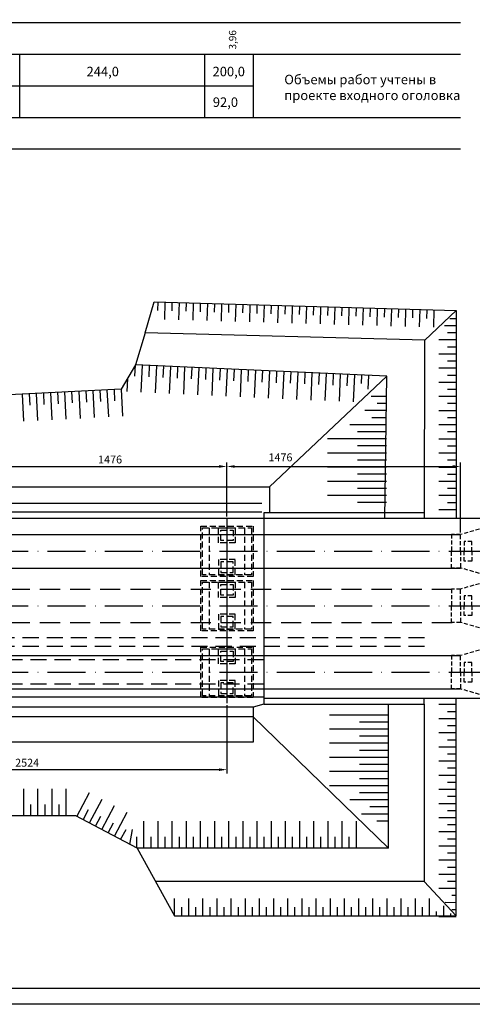
# Model space of a CAD drawing. Units: millimetres. Extents: x 8370 to 9649, y 2950 to 3544.
# Drawn here: x 9302 to 9445, y 2950 to 3261 of the extents above; entities that cross this region are included whole.
import ezdxf

# ---------------------------------------------------------------- set-up
doc = ezdxf.new("R2010")
doc.units = ezdxf.units.MM
doc.header["$PDMODE"] = 36
for name, pattern in [('ACAD_ISO10W100', [18, 12, -3, 0, -3]), ('CONTI', [0]), ('DASHED', [19.05, 12.7, -6.35])]:
    doc.linetypes.add(name, pattern=pattern)
for name, color, linetype in [('BERG SHTRIH', 7, 'Continuous'), ('OSI', 7, 'ACAD_ISO10W100'), ('RAZMER', 7, 'Continuous'), ('SHTRIHOVYE LINII', 7, 'DASHED'), ('TABL TONKIE LINII', 7, 'Continuous'), ('TEXT', 7, 'Continuous')]:
    doc.layers.add(name, color=color, linetype=linetype)
doc.layers.add('TABLISCA', color=7, linetype='Continuous', lineweight=30)
doc.styles.add('симплекс 2', font='simplex8.shx', dxfattribs={"width": 0.8, "oblique": 10, "height": 3})
doc.dimstyles.new('ISO-25', dxfattribs={"dimtxt": 2.5, "dimasz": 2.5, "dimexe": 1.25, "dimexo": 0.625, "dimtad": 1, "dimtxsty": 'Standard', "dimcen": 2.5, "dimadec": 0, "dimazin": 0, "dimtfac": 1, "dimtmove": 0, "dimatfit": 3, "dimfxl": 1, "dimarcsym": 0})

# ---------------------------------------------------------------- blocks, each defined once
blk = doc.blocks.new('*D37')
at = {"layer": 'Defpoints', "color": 0, "transparency": 16777216}
for p in [(9367.16, 3119.69), (9293.36, 3102.32), (9367.16, 3103.22)]:
    blk.add_point(p, dxfattribs=at)
at = {"layer": 'RAZMER', "color": 0, "lineweight": -2, "transparency": 16777216}
for p, q in [((9293.36, 3102.95), (9293.36, 3120.94)), ((9295.86, 3119.69), (9364.66, 3119.69)), ((9367.16, 3103.85), (9367.16, 3120.94))]:
    blk.add_line(p, q, dxfattribs=at)
at = {"layer": 'RAZMER', "color": 0, "transparency": 16777216}
for points in [[(9295.86, 3120.11), (9295.86, 3119.27), (9293.36, 3119.69)], [(9364.66, 3120.11), (9364.66, 3119.27), (9367.16, 3119.69)]]:
    blk.add_solid(points, dxfattribs=at)
at = {"layer": 'RAZMER', "color": 0, "transparency": 16777216, "insert": (9330.26, 3121.57), "char_height": 2.5, "attachment_point": 5}
blk.add_mtext('1476', dxfattribs=at)
blk = doc.blocks.new('*D38')
at = {"layer": 'Defpoints', "color": 0, "transparency": 16777216}
for p in [(9440.97, 3119.69), (9367.16, 3103.22), (9440.97, 3098.17)]:
    blk.add_point(p, dxfattribs=at)
at = {"layer": 'RAZMER', "color": 0, "lineweight": -2, "transparency": 16777216}
for p, q in [((9367.16, 3103.85), (9367.16, 3120.94)), ((9369.66, 3119.69), (9438.47, 3119.69)), ((9440.97, 3098.79), (9440.97, 3120.94))]:
    blk.add_line(p, q, dxfattribs=at)
at = {"layer": 'RAZMER', "color": 0, "transparency": 16777216}
for points in [[(9369.66, 3120.11), (9369.66, 3119.27), (9367.16, 3119.69)], [(9438.47, 3120.11), (9438.47, 3119.27), (9440.97, 3119.69)]]:
    blk.add_solid(points, dxfattribs=at)
at = {"layer": 'RAZMER', "color": 0, "transparency": 16777216, "insert": (9384.08, 3122.25), "char_height": 2.5, "attachment_point": 5}
blk.add_mtext('1476', dxfattribs=at)
blk = doc.blocks.new('*D40')
at = {"layer": 'Defpoints', "color": 0, "transparency": 16777216}
for p in [(9367.16, 3044.82), (9240.96, 3041.33), (9367.16, 3023.82)]:
    blk.add_point(p, dxfattribs=at)
at = {"layer": 'RAZMER', "color": 0, "lineweight": -2, "transparency": 16777216}
for p, q in [((9367.16, 3044.19), (9367.16, 3022.57)), ((9240.96, 3040.71), (9240.96, 3022.57)), ((9243.46, 3023.82), (9364.66, 3023.82))]:
    blk.add_line(p, q, dxfattribs=at)
at = {"layer": 'RAZMER', "color": 0, "transparency": 16777216}
for points in [[(9243.46, 3024.23), (9243.46, 3023.4), (9240.96, 3023.82)], [(9364.66, 3024.23), (9364.66, 3023.4), (9367.16, 3023.82)]]:
    blk.add_solid(points, dxfattribs=at)
at = {"layer": 'RAZMER', "color": 0, "transparency": 16777216, "insert": (9304.06, 3025.69), "char_height": 2.5, "attachment_point": 5}
blk.add_mtext('2524', dxfattribs=at)

msp = doc.modelspace()

# ---------------------------------------------------------------- linework, layer by layer
at = {"layer": 'BERG SHTRIH'}
for p, q in [((9345.337, 3171.738), (9345.257, 3169.011)), ((9347.573, 3171.672), (9347.412, 3166.189)), ((9349.809, 3171.607), (9349.729, 3168.88)), ((9352.045, 3171.541), (9351.884, 3166.058)), ((9354.281, 3171.476), (9354.201, 3168.749)), ((9356.517, 3171.41), (9356.356, 3165.927)), ((9358.753, 3171.344), (9358.673, 3168.618)), ((9360.989, 3171.279), (9360.828, 3165.796)), ((9363.225, 3171.213), (9363.145, 3168.487)), ((9365.461, 3171.148), (9365.3, 3165.664)), ((9367.697, 3171.082), (9367.617, 3168.355)), ((9369.933, 3171.017), (9369.772, 3165.533)), ((9372.168, 3170.951), (9372.089, 3168.224)), ((9374.404, 3170.885), (9374.244, 3165.402)), ((9376.64, 3170.82), (9376.56, 3168.093)), ((9378.876, 3170.754), (9378.716, 3165.271)), ((9381.112, 3170.689), (9381.032, 3167.962)), ((9383.348, 3170.623), (9383.188, 3165.14)), ((9385.584, 3170.558), (9385.504, 3167.831)), ((9387.82, 3170.492), (9387.659, 3165.009)), ((9390.056, 3170.426), (9389.976, 3167.7)), ((9392.292, 3170.361), (9392.131, 3164.878)), ((9394.528, 3170.295), (9394.448, 3167.569)), ((9396.764, 3170.23), (9396.603, 3164.746)), ((9399, 3170.164), (9398.92, 3167.437)), ((9401.236, 3170.099), (9401.075, 3164.615)), ((9403.472, 3170.033), (9403.392, 3167.306)), ((9405.708, 3169.967), (9405.547, 3164.484)), ((9407.944, 3169.902), (9407.864, 3167.175)), ((9410.18, 3169.836), (9410.019, 3164.353)), ((9412.416, 3169.771), (9412.336, 3167.044)), ((9414.652, 3169.705), (9414.491, 3164.222)), ((9416.888, 3169.64), (9416.808, 3166.913)), ((9419.124, 3169.574), (9418.963, 3164.091)), ((9421.36, 3169.508), (9421.28, 3166.782)), ((9423.596, 3169.443), (9423.435, 3163.96)), ((9425.832, 3169.377), (9425.752, 3166.651)), ((9428.068, 3169.312), (9427.907, 3163.828)), ((9430.304, 3169.246), (9430.224, 3166.519)), ((9432.54, 3169.181), (9432.379, 3163.697)), ((9439.615, 3166.391), (9437.619, 3166.391)), ((9439.615, 3164.154), (9435.925, 3164.154)), ((9439.615, 3161.917), (9436.887, 3161.917)), ((9439.615, 3159.68), (9434.129, 3159.68)), ((9439.615, 3157.443), (9436.887, 3157.443)), ((9439.615, 3155.206), (9434.129, 3155.206)), ((9338.167, 3151.814), (9338.003, 3148.212)), ((9340.401, 3151.712), (9340.012, 3143.139)), ((9342.636, 3151.611), (9342.472, 3148.009)), ((9344.87, 3151.509), (9344.481, 3142.936)), ((9347.105, 3151.408), (9346.941, 3147.806)), ((9349.34, 3151.306), (9348.95, 3142.733)), ((9351.574, 3151.205), (9351.411, 3147.603)), ((9353.809, 3151.103), (9353.42, 3142.53)), ((9356.044, 3151.002), (9355.88, 3147.4)), ((9358.278, 3150.9), (9357.889, 3142.327)), ((9360.513, 3150.799), (9360.349, 3147.197)), ((9362.747, 3150.697), (9362.358, 3142.124)), ((9439.615, 3150.732), (9434.129, 3150.732)), ((9439.615, 3152.969), (9436.887, 3152.969)), ((9364.982, 3150.596), (9364.818, 3146.994)), ((9367.217, 3150.495), (9366.827, 3141.921)), ((9369.451, 3150.393), (9369.288, 3146.791)), ((9371.686, 3150.292), (9371.297, 3141.718)), ((9373.921, 3150.19), (9373.757, 3146.588)), ((9376.155, 3150.089), (9375.766, 3141.515)), ((9378.39, 3149.987), (9378.226, 3146.385)), ((9380.624, 3149.886), (9380.235, 3141.312)), ((9382.859, 3149.784), (9382.695, 3146.182)), ((9385.094, 3149.683), (9384.704, 3141.109)), ((9387.328, 3149.581), (9387.165, 3145.979)), ((9389.563, 3149.48), (9389.174, 3140.906)), ((9391.798, 3149.378), (9391.634, 3145.776)), ((9394.032, 3149.277), (9393.643, 3140.703)), ((9396.267, 3149.175), (9396.103, 3145.573)), ((9398.501, 3149.074), (9398.112, 3140.5)), ((9400.736, 3148.972), (9400.572, 3145.37)), ((9402.971, 3148.871), (9402.581, 3140.297)), ((9405.205, 3148.769), (9405.042, 3145.167)), ((9407.44, 3148.668), (9407.051, 3140.094)), ((9409.675, 3148.566), (9409.553, 3145.887)), ((9411.909, 3148.465), (9411.714, 3144.178)), ((9439.615, 3148.495), (9436.887, 3148.495)), ((9335.73, 3147.479), (9335.543, 3143.342)), ((9439.615, 3146.258), (9434.129, 3146.258)), ((9302.473, 3142.574), (9302.905, 3134.003)), ((9304.707, 3142.687), (9304.889, 3139.086)), ((9306.941, 3142.799), (9307.374, 3134.228)), ((9309.175, 3142.912), (9309.357, 3139.311)), ((9311.41, 3143.025), (9311.842, 3134.453)), ((9313.644, 3143.137), (9313.825, 3139.536)), ((9315.878, 3143.25), (9316.31, 3134.679)), ((9318.112, 3143.363), (9318.293, 3139.762)), ((9320.346, 3143.475), (9320.778, 3134.904)), ((9322.58, 3143.588), (9322.762, 3139.987)), ((9324.814, 3143.701), (9325.246, 3135.129)), ((9327.048, 3143.813), (9327.23, 3140.212)), ((9329.282, 3143.926), (9329.715, 3135.355)), ((9331.516, 3144.039), (9331.698, 3140.438)), ((9333.75, 3144.152), (9334.183, 3135.58)), ((9417.527, 3141.826), (9412.739, 3141.826)), ((9439.615, 3141.784), (9434.129, 3141.784)), ((9439.615, 3144.021), (9436.887, 3144.021)), ((9417.527, 3139.589), (9414.603, 3139.589)), ((9439.615, 3139.548), (9436.887, 3139.548)), ((9417.527, 3137.352), (9410.689, 3137.352)), ((9417.527, 3135.116), (9412.981, 3135.116)), ((9439.615, 3137.311), (9434.129, 3137.311)), ((9417.527, 3132.879), (9406.029, 3132.879)), ((9439.615, 3132.837), (9434.129, 3132.837)), ((9439.615, 3135.074), (9436.887, 3135.074)), ((9417.527, 3130.642), (9408.435, 3130.642)), ((9439.615, 3130.6), (9436.887, 3130.6)), ((9417.527, 3128.405), (9398.968, 3128.405)), ((9417.527, 3126.168), (9408.435, 3126.168)), ((9439.615, 3128.363), (9434.129, 3128.363)), ((9439.615, 3126.126), (9436.887, 3126.126)), ((9417.527, 3123.931), (9398.968, 3123.931)), ((9439.615, 3123.889), (9434.129, 3123.889)), ((9417.527, 3121.694), (9408.435, 3121.694)), ((9439.615, 3121.652), (9436.887, 3121.652)), ((9417.527, 3119.457), (9398.968, 3119.457)), ((9417.527, 3117.22), (9408.435, 3117.22)), ((9439.615, 3119.415), (9434.129, 3119.415)), ((9439.615, 3117.178), (9436.887, 3117.178)), ((9417.527, 3114.983), (9398.968, 3114.983)), ((9439.615, 3114.941), (9434.129, 3114.941)), ((9417.527, 3110.509), (9398.968, 3110.509)), ((9417.527, 3112.746), (9408.435, 3112.746)), ((9439.615, 3110.467), (9434.129, 3110.467)), ((9439.615, 3112.704), (9436.887, 3112.704)), ((9417.527, 3108.272), (9408.435, 3108.272)), ((9439.615, 3108.231), (9436.887, 3108.231)), ((9439.615, 3105.994), (9434.129, 3105.994)), ((9439.615, 3044.379), (9434.129, 3044.379)), ((9439.615, 3042.142), (9436.887, 3042.142)), ((9418.168, 3041.102), (9399.609, 3041.102)), ((9418.168, 3038.865), (9409.076, 3038.865)), ((9439.615, 3039.905), (9434.129, 3039.905)), ((9418.168, 3036.628), (9399.609, 3036.628)), ((9439.615, 3037.668), (9436.887, 3037.668)), ((9418.168, 3034.391), (9409.076, 3034.391)), ((9439.615, 3035.431), (9434.129, 3035.431)), ((9439.615, 3033.194), (9436.887, 3033.194)), ((9418.168, 3032.154), (9399.609, 3032.154)), ((9418.168, 3029.917), (9409.076, 3029.917)), ((9439.615, 3030.957), (9434.129, 3030.957)), ((9418.168, 3027.68), (9399.609, 3027.68)), ((9439.615, 3026.483), (9434.129, 3026.483)), ((9439.615, 3028.72), (9436.887, 3028.72)), ((9418.168, 3023.207), (9399.609, 3023.207)), ((9418.168, 3025.443), (9409.076, 3025.443)), ((9439.615, 3024.246), (9436.887, 3024.246)), ((9418.168, 3020.97), (9409.076, 3020.97)), ((9439.615, 3022.009), (9434.129, 3022.009)), ((9302.999, 3009.197), (9302.999, 3017.78)), ((9307.473, 3009.197), (9307.473, 3017.78)), ((9311.947, 3009.197), (9311.947, 3017.78)), ((9316.421, 3009.197), (9316.421, 3017.78)), ((9418.168, 3018.733), (9399.609, 3018.733)), ((9439.615, 3017.536), (9434.129, 3017.536)), ((9439.615, 3019.772), (9436.887, 3019.772)), ((9319.76, 3009.05), (9323.777, 3016.635)), ((9323.713, 3006.956), (9327.73, 3014.54)), ((9418.168, 3014.259), (9405.951, 3014.259)), ((9418.168, 3016.496), (9409.076, 3016.496)), ((9439.615, 3015.299), (9436.887, 3015.299)), ((9305.236, 3009.197), (9305.236, 3012.803)), ((9309.71, 3009.197), (9309.71, 3012.803)), ((9314.184, 3009.197), (9314.184, 3012.803)), ((9321.736, 3008.003), (9323.424, 3011.19)), ((9327.667, 3004.862), (9331.684, 3012.446)), ((9418.168, 3012.022), (9412.34, 3012.022)), ((9439.615, 3013.062), (9434.129, 3013.062)), ((9439.615, 3010.825), (9436.887, 3010.825)), ((9325.69, 3005.909), (9327.378, 3009.096)), ((9331.62, 3002.768), (9335.637, 3010.352)), ((9340.952, 2998.982), (9340.952, 3007.565)), ((9345.426, 2998.982), (9345.426, 3007.565)), ((9349.9, 2998.982), (9349.9, 3007.565)), ((9354.374, 2998.982), (9354.374, 3007.565)), ((9358.848, 2998.982), (9358.848, 3007.565)), ((9363.321, 2998.982), (9363.321, 3007.565)), ((9367.795, 2998.982), (9367.795, 3007.565)), ((9372.269, 2998.982), (9372.269, 3007.565)), ((9376.743, 2998.982), (9376.743, 3007.565)), ((9381.217, 2998.982), (9381.217, 3007.565)), ((9385.691, 2998.982), (9385.691, 3007.565)), ((9390.165, 2998.982), (9390.165, 3007.565)), ((9394.638, 2998.982), (9394.638, 3007.565)), ((9399.112, 2998.982), (9399.112, 3007.565)), ((9403.586, 2998.982), (9403.586, 3007.565)), ((9408.06, 2998.982), (9408.06, 3007.565)), ((9418.168, 3009.785), (9409.637, 3009.785)), ((9418.168, 3007.548), (9414.551, 3007.548)), ((9439.615, 3008.588), (9434.129, 3008.588)), ((9329.643, 3003.815), (9331.331, 3007.001)), ((9333.597, 3001.721), (9335.285, 3004.907)), ((9336.478, 3000.195), (9337.366, 3004.893)), ((9439.615, 3006.351), (9436.887, 3006.351)), ((9338.715, 2998.982), (9338.715, 3002.588)), ((9343.189, 2998.982), (9343.189, 3002.588)), ((9347.663, 2998.982), (9347.663, 3002.588)), ((9352.137, 2998.982), (9352.137, 3002.588)), ((9356.611, 2998.982), (9356.611, 3002.588)), ((9361.085, 2998.982), (9361.085, 3002.588)), ((9365.558, 2998.982), (9365.558, 3002.588)), ((9370.032, 2998.982), (9370.032, 3002.588)), ((9374.506, 2998.982), (9374.506, 3002.588)), ((9378.98, 2998.982), (9378.98, 3002.588)), ((9383.454, 2998.982), (9383.454, 3002.588)), ((9387.928, 2998.982), (9387.928, 3002.588)), ((9392.402, 2998.982), (9392.402, 3002.588)), ((9396.875, 2998.982), (9396.875, 3002.588)), ((9401.349, 2998.982), (9401.349, 3002.588)), ((9405.823, 2998.982), (9405.823, 3002.588)), ((9439.615, 3004.114), (9434.129, 3004.114)), ((9439.615, 3001.877), (9436.887, 3001.877)), ((9439.615, 2999.64), (9434.129, 2999.64)), ((9439.615, 2995.166), (9434.129, 2995.166)), ((9439.615, 2997.403), (9436.887, 2997.403)), ((9439.615, 2992.929), (9436.887, 2992.929)), ((9439.615, 2990.692), (9434.129, 2990.692)), ((9439.615, 2986.219), (9434.129, 2986.219)), ((9439.615, 2988.455), (9436.887, 2988.455)), ((9350.637, 2977.639), (9350.637, 2983.125)), ((9355.111, 2977.639), (9355.111, 2983.125)), ((9359.585, 2977.639), (9359.585, 2983.125)), ((9364.059, 2977.639), (9364.059, 2983.125)), ((9368.532, 2977.639), (9368.532, 2983.125)), ((9373.006, 2977.639), (9373.006, 2983.125)), ((9377.48, 2977.639), (9377.48, 2983.125)), ((9381.954, 2977.639), (9381.954, 2983.125)), ((9386.428, 2977.639), (9386.428, 2983.125)), ((9390.902, 2977.639), (9390.902, 2983.125)), ((9395.376, 2977.639), (9395.376, 2983.125)), ((9399.849, 2977.639), (9399.849, 2983.125)), ((9404.323, 2977.639), (9404.323, 2983.125)), ((9408.797, 2977.639), (9408.797, 2983.125)), ((9413.271, 2977.639), (9413.271, 2983.125)), ((9417.745, 2977.639), (9417.745, 2983.125)), ((9422.219, 2977.639), (9422.219, 2983.125)), ((9426.693, 2977.639), (9426.693, 2983.125)), ((9431.166, 2977.639), (9431.166, 2983.125)), ((9439.615, 2983.982), (9438.251, 2983.982)), ((9352.874, 2977.639), (9352.874, 2980.367)), ((9357.348, 2977.639), (9357.348, 2980.367)), ((9361.822, 2977.639), (9361.822, 2980.367)), ((9366.296, 2977.639), (9366.296, 2980.367)), ((9370.769, 2977.639), (9370.769, 2980.367)), ((9375.243, 2977.639), (9375.243, 2980.367)), ((9379.717, 2977.639), (9379.717, 2980.367)), ((9384.191, 2977.639), (9384.191, 2980.367)), ((9388.665, 2977.639), (9388.665, 2980.367)), ((9393.139, 2977.639), (9393.139, 2980.367)), ((9397.613, 2977.639), (9397.613, 2980.367)), ((9402.086, 2977.639), (9402.086, 2980.367)), ((9406.56, 2977.639), (9406.56, 2980.367)), ((9411.034, 2977.639), (9411.034, 2980.367)), ((9415.508, 2977.639), (9415.508, 2980.367)), ((9419.982, 2977.639), (9419.982, 2980.367)), ((9424.456, 2977.639), (9424.456, 2980.367)), ((9428.93, 2977.639), (9428.93, 2980.367)), ((9435.64, 2977.639), (9435.64, 2980.796)), ((9439.615, 2981.745), (9436.125, 2981.813)), ((9439.615, 2979.508), (9438.251, 2979.508)), ((9433.403, 2977.639), (9433.403, 2979.003)), ((9439.615, 2977.271), (9434.129, 2977.271)), ((9437.877, 2977.639), (9437.877, 2978.36))]:
    msp.add_line(p, q, dxfattribs=at)
at = {"layer": 'OSI', "linetype": 'CONTI', "ltscale": 0.5}
msp.add_line((9367.164, 3103.364), (9367.164, 3044.817), dxfattribs=at)
at = {"layer": 'OSI'}
for p, q in [((8496.022, 3092.874), (9463.239, 3092.874)), ((8496.022, 3075.642), (9470.816, 3075.642)), ((8496.022, 3054.622), (9463.239, 3054.622))]:
    msp.add_line(p, q, dxfattribs=at)
at = {"layer": 'SHTRIHOVYE LINII', "ltscale": 0.15}
for p, q in [((9361.571, 3100.295), (9361.571, 3085.452)), ((9372.757, 3100.295), (9372.757, 3085.452)), ((9361.571, 3083.064), (9361.571, 3068.221)), ((9372.757, 3083.064), (9372.757, 3068.221)), ((9361.571, 3062.044), (9361.571, 3047.201)), ((9372.757, 3062.044), (9372.757, 3047.201))]:
    msp.add_line(p, q, dxfattribs=at)
at = {"layer": 'SHTRIHOVYE LINII', "ltscale": 0.5}
for p, q in [((8498.464, 3080.938), (9440.973, 3080.938)), ((8498.464, 3070.346), (9440.973, 3070.346))]:
    msp.add_line(p, q, dxfattribs=at)
at = {"layer": 'SHTRIHOVYE LINII', "ltscale": 0.15}
for points in [[(9358.903, 3100.826), (9375.425, 3100.826), (9375.425, 3084.922), (9358.903, 3084.922)], [(9359.434, 3100.295), (9374.894, 3100.295), (9374.894, 3085.452), (9359.434, 3085.452)], [(9364.52, 3100.295), (9369.808, 3100.295), (9369.808, 3095.517), (9364.52, 3095.517)], [(9365.231, 3099.584), (9369.097, 3099.584), (9369.097, 3096.228), (9365.231, 3096.228)], [(9364.52, 3085.452), (9369.808, 3085.452), (9369.808, 3090.23), (9364.52, 3090.23)], [(9365.231, 3086.164), (9369.097, 3086.164), (9369.097, 3089.519), (9365.231, 3089.519)], [(9358.903, 3083.594), (9375.425, 3083.594), (9375.425, 3067.69), (9358.903, 3067.69)], [(9359.434, 3083.064), (9374.894, 3083.064), (9374.894, 3068.221), (9359.434, 3068.221)], [(9364.52, 3083.064), (9369.808, 3083.064), (9369.808, 3078.286), (9364.52, 3078.286)], [(9365.231, 3082.352), (9369.097, 3082.352), (9369.097, 3078.997), (9365.231, 3078.997)], [(9364.52, 3068.221), (9369.808, 3068.221), (9369.808, 3072.999), (9364.52, 3072.999)], [(9365.231, 3068.932), (9369.097, 3068.932), (9369.097, 3072.288), (9365.231, 3072.288)], [(9358.903, 3062.574), (9375.425, 3062.574), (9375.425, 3046.67), (9358.903, 3046.67)], [(9359.434, 3062.044), (9374.894, 3062.044), (9374.894, 3047.201), (9359.434, 3047.201)], [(9364.52, 3062.044), (9369.808, 3062.044), (9369.808, 3057.266), (9364.52, 3057.266)], [(9365.231, 3061.332), (9369.097, 3061.332), (9369.097, 3057.977), (9365.231, 3057.977)], [(9364.52, 3047.201), (9369.808, 3047.201), (9369.808, 3051.979), (9364.52, 3051.979)], [(9365.231, 3047.912), (9369.097, 3047.912), (9369.097, 3051.268), (9365.231, 3051.268)]]:
    msp.add_lwpolyline(points, close=True, dxfattribs=at)
at = {"layer": 'SHTRIHOVYE LINII', "ltscale": 0.1}
for points in [[(9440.973, 3092.874), (9440.973, 3098.17), (9438.058, 3098.17), (9438.058, 3092.874)], [(9446.958, 3099.859), (9440.973, 3098.17)], [(9444.546, 3092.874), (9444.546, 3095.976), (9442.134, 3095.976), (9442.134, 3092.874)], [(9440.973, 3092.874), (9440.973, 3087.578), (9438.058, 3087.578), (9438.058, 3092.874)], [(9444.546, 3092.874), (9444.546, 3089.772), (9442.134, 3089.772), (9442.134, 3092.874)], [(9446.958, 3085.889), (9440.973, 3087.578)], [(9446.958, 3082.627), (9440.973, 3080.938)], [(9440.973, 3075.642), (9440.973, 3080.938), (9438.058, 3080.938), (9438.058, 3075.642)], [(9444.546, 3075.642), (9444.546, 3078.745), (9442.134, 3078.745), (9442.134, 3075.642)], [(9440.973, 3075.642), (9440.973, 3070.346), (9438.058, 3070.346), (9438.058, 3075.642)], [(9444.546, 3075.642), (9444.546, 3072.54), (9442.134, 3072.54), (9442.134, 3075.642)], [(9446.958, 3068.657), (9440.973, 3070.346)], [(9446.958, 3061.607), (9440.973, 3059.918)], [(9440.973, 3054.622), (9440.973, 3059.918), (9438.058, 3059.918), (9438.058, 3054.622)], [(9444.546, 3054.622), (9444.546, 3057.725), (9442.134, 3057.725), (9442.134, 3054.622)], [(9440.973, 3054.622), (9440.973, 3049.326), (9438.058, 3049.326), (9438.058, 3054.622)], [(9444.546, 3054.622), (9444.546, 3051.52), (9442.134, 3051.52), (9442.134, 3054.622)], [(9446.958, 3047.637), (9440.973, 3049.326)]]:
    msp.add_lwpolyline(points, dxfattribs=at)
at = {"layer": 'SHTRIHOVYE LINII', "ltscale": 0.4}
for points in [[(9429.624, 3062.813), (9157.759, 3062.813, -0.1934361), (9122.593, 3079.854, -0.1934361)], [(9429.624, 3065.554), (9157.855, 3065.554, -0.1833219), (9125.889, 3080.353, -0.1833219)], [(9378.771, 3058.524), (9157.614, 3058.524, -0.1758501), (9122.215, 3074.102)], [(9378.771, 3050.886), (9157.368, 3050.886, -0.1870597), (9115.143, 3070.363)]]:
    msp.add_lwpolyline(points, format="xyb", dxfattribs=at)
at = {"layer": 'TABL TONKIE LINII'}
for p, q in [((9439.615, 3168.973), (9429.694, 3159.6)), ((9417.631, 3148.205), (9380.601, 3113.222)), ((9429.51, 2988.41), (9439.615, 2977.639))]:
    msp.add_line(p, q, dxfattribs=at)
for points in [[(9429.607, 3103.223), (9429.694, 3159.6), (9341.338, 3161.973), (9344.14, 3171.773)], [(9344.14, 3171.773), (9439.615, 3168.973), (9439.615, 3103.223)], [(9341.338, 3161.973), (9338.306, 3151.808)], [(9417.088, 3103.223), (9417.631, 3148.205), (9338.306, 3151.808), (9333.75, 3144.152), (9220.938, 3138.462), (9143.203, 3121.458)], [(9125.983, 3113.222), (9380.601, 3113.222)], [(9380.601, 3113.222), (9380.601, 3105.022)], [(9378.164, 3108.014), (9106.955, 3108.014)], [(9378.164, 3105.215), (9108.509, 3105.215)], [(9429.61, 3105.022), (9378.771, 3105.022), (9378.771, 3103.223)], [(9378.771, 3103.223), (9113.188, 3103.223)], [(9451.519, 3046.438), (9463.239, 3046.438), (9463.239, 3057.975), (9460.366, 3058.858), (9464.932, 3059.815), (9463.239, 3060.624), (9463.239, 3094.12), (9465.196, 3094.634), (9461.316, 3095.194), (9463.239, 3096.222), (9463.239, 3103.223), (9378.771, 3103.223), (9378.771, 3046.438), (9448.834, 3046.438)], [(9338.767, 2998.982), (9350.637, 2977.639), (9439.615, 2977.639), (9439.615, 3046.438)], [(9378.771, 3046.438), (9378.771, 3044.53), (9429.51, 3044.53), (9429.51, 2999.446)], [(9429.51, 3044.53), (9429.51, 3046.438)], [(9378.771, 3044.53), (9375.431, 3043.625), (9375.431, 3032.504)], [(9418.168, 2998.982), (9418.168, 3044.53)], [(9375.431, 3040.502), (9418.168, 2998.982)], [(9418.168, 2998.982), (9338.767, 2998.982), (9319.482, 3009.197), (9216.185, 3009.197), (9163.481, 3020.053), (9143.668, 3035.846)], [(9429.51, 2999.446), (9429.51, 2988.41), (9344.646, 2988.41)]]:
    msp.add_lwpolyline(points, dxfattribs=at)
for points in [[(9375.431, 3043.625), (9158.423, 3043.625, -0.2570119), (9134.624, 3058.191), (9118.304, 3087.578)], [(9378.771, 3046.748), (9158.497, 3046.748, -0.25611), (9137.345, 3059.724), (9121.876, 3087.578)], [(9375.431, 3040.502), (9158.353, 3040.502, -0.2577788), (9131.902, 3056.66), (9124.301, 3070.346)], [(9375.431, 3032.504), (9158.188, 3032.504, -0.2325089), (9127.106, 3049.326, -0.2325089)]]:
    msp.add_lwpolyline(points, format="xyb", dxfattribs=at)
at = {"layer": 'TABLISCA'}
for p, q in [((8418.258, 3260.081), (9440.964, 3260.081)), ((8418.258, 3250.081), (9440.964, 3250.081)), ((9301.797, 3230.081), (9301.797, 3250.081)), ((9360.2, 3230.081), (9360.2, 3250.081)), ((9375.597, 3230.081), (9375.597, 3250.081)), ((8453.558, 3240.081), (9375.597, 3240.081)), ((8418.258, 3230.081), (9440.964, 3230.081)), ((8418.258, 3220.081), (9440.964, 3220.081)), ((8498.464, 3098.17), (9440.973, 3098.17)), ((8498.464, 3087.578), (9440.973, 3087.578)), ((8498.464, 3059.918), (9440.973, 3059.918)), ((8498.464, 3049.326), (9440.973, 3049.326))]:
    msp.add_line(p, q, dxfattribs=at)
for points in [[(8370.128, 3543.627), (9648.835, 3543.627), (9648.835, 2949.627), (8370.128, 2949.627)], [(8390.128, 3538.627), (9643.835, 3538.627), (9643.835, 2954.627), (8390.128, 2954.627)]]:
    msp.add_lwpolyline(points, close=True, dxfattribs=at)

# ---------------------------------------------------------------- texts
at = {"layer": 'TEXT', "insert": (9367.794, 3251.556), "char_height": 2.3, "attachment_point": 1, "rotation": 90, "style": 'симплекс 2'}
msp.add_mtext_dynamic_manual_height_columns('{\\T0.85;3,96}', width=15.09211, gutter_width=20, heights=[0], dxfattribs=at)
at = {"layer": 'TEXT', "char_height": 3, "attachment_point": 1, "style": 'симплекс 2'}
for s, width, insert in [('244,0', 20.18874, (9322.826, 3246.065)), ('200,0', 20.18874, (9362.63, 3246.065)), ('Объемы работ учтены в проекте входного оголовка', 55.69381, (9385.283, 3243.539)), ('92,0', 20.18874, (9362.717, 3236.382))]:
    msp.add_mtext_dynamic_manual_height_columns(s, width=width, gutter_width=15, heights=[0], dxfattribs=dict(at, insert=insert))

# ---------------------------------------------------------------- dimensions: what is measured, and where the dimension line sits
at = {"layer": 'RAZMER'}
for base, p1, p2, text, picture, middle in [((9367.164, 3119.69), (9293.364, 3102.323), (9367.164, 3103.223), '1476', '*D37', (9330.264, 3121.565)), ((9367.164, 3023.816), (9240.964, 3041.331), (9367.164, 3044.817), '2524', '*D40', (9304.064, 3025.691))]:
    dim = msp.add_linear_dim(base=base, p1=p1, p2=p2, text=text, dimstyle='ISO-25', override={"dimtmove": 1, "dimfxl": 1.25}, dxfattribs=at)
    dim.commit()
    dim.dimension.update_dxf_attribs({"geometry": picture, "text_midpoint": middle})
dim = msp.add_linear_dim(base=(9440.973, 3119.69), p1=(9367.164, 3103.223), p2=(9440.973, 3098.17), text='1476', dimstyle='ISO-25', override={"dimtmove": 1, "dimfxl": 1.25}, dxfattribs=at)
dim.commit()
dim.dimension.update_dxf_attribs({"geometry": '*D38', "text_midpoint": (9384.083, 3120.371), "dimtype": 160})

doc.saveas('drawing.dxf')
